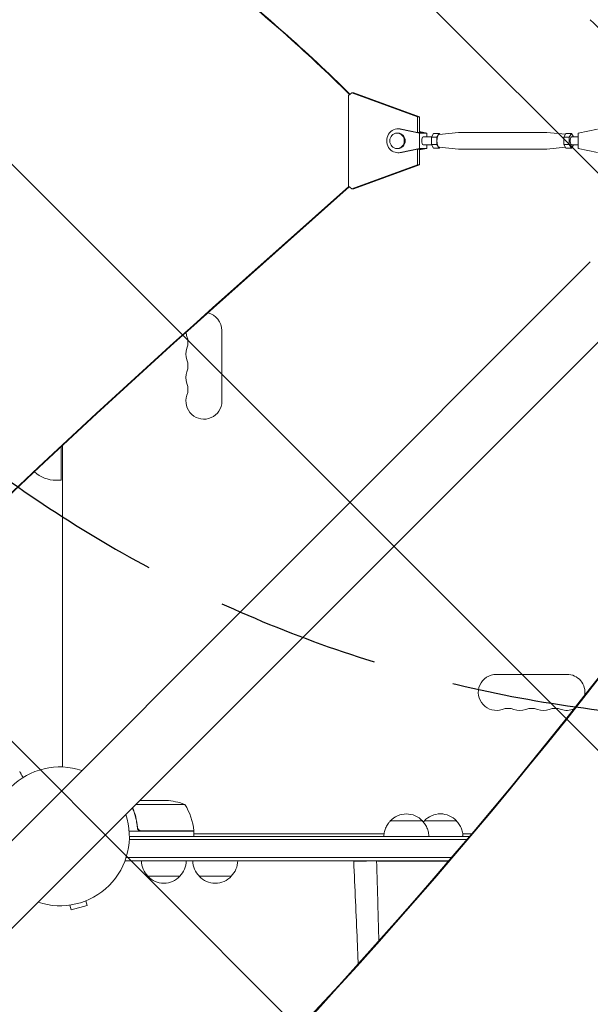
# Model space of a CAD drawing. Units: millimetres. Extents: x -5052 to 3627, y -3292 to 4689.
# Drawn here: x -31 to 413, y -131 to 635 of the extents above; entities that cross this region are included whole.
import ezdxf

# ---------------------------------------------------------------- set-up
doc = ezdxf.new("R2010")
doc.units = ezdxf.units.MM
doc.header["$LTSCALE"] = 20
doc.linetypes.add('HIDDEN', pattern=[9.524999999999999, 6.35, -3.175])
for name, color, linetype in [('2d', 230, 'Continuous'), ('EN-Free_Space', 10, 'HIDDEN'), ('EN-Free_Space_Hatch', 10, 'HIDDEN')]:
    doc.layers.add(name, color=color, linetype=linetype)

msp = doc.modelspace()

# ---------------------------------------------------------------- hatches: boundary and pattern name
at = {"layer": 'EN-Free_Space_Hatch'}
h = msp.add_hatch(dxfattribs=at)
h.set_pattern_fill('ANSI31', color=256, scale=100)
h.set_pattern_definition([(315, (-458.9999939279207, 3189.011993269792), (224.5064030267289, 224.5064030267288), [])])
edge = h.paths.add_edge_path()
edge.add_arc((541.0000060720793, 3189.011993269792), 1000, 90, 180, ccw=False)
edge.add_arc((541.0000060720795, 3189.011993269792), 999.9999999999995, 0, 90, ccw=False)
edge.add_line((1541.000006072079, 3189.011993269792), (1541.000006072079, 1091))
edge.add_arc((541.000006072079, 1091), 1000, -33.05883882449831, 0, ccw=False)
edge.add_arc((541.0000000000015, 5.684341886080801e-13), 999.9999999999994, 0, 33.058838186726575, ccw=False)
edge.add_line((1541.000000000001, 4.547473508864641e-13), (1541.000000000001, -312.2992822949636))
edge.add_line((1541.000000000001, -312.2992822949636), (2288.904255826974, -1083.256276737579))
edge.add_arc((1571.147924873568, -1779.550646509669), 1000.000000000003, -45.86954830175591, 44.130451698243974, ccw=False)
edge.add_arc((1571.147924873572, -1779.550646509672), 999.9999999999983, 224.1304516982439, 314.1304516982441, ccw=False)
edge.add_line((853.3915939201686, -2475.845016281757), (105.4873380931936, -1704.88802183914))
edge.add_arc((1541.000000000003, -312.2992822949633), 2000.000000000003, 180, 224.130451698244, ccw=False)
edge.add_line((-458.9999999999998, -312.2992822949632), (-459, -3.183231456205249e-12))
edge.add_arc((541.0000000000025, -2.899014361901209e-12), 1000.000000000003, 146.9411611755017, 180, ccw=False)
edge.add_arc((541.0000060720789, 1091), 999.9999999999999, 180, 213.0588381867265, ccw=False)
edge.add_line((-458.999993927921, 1091), (-458.9999939279207, 3189.011993269792))
edge = h.paths.add_edge_path()
edge.add_arc((-2705, -490.9999999999999), 500, 0, 360)

# ---------------------------------------------------------------- linework, layer by layer
at = {"layer": '2d', "lineweight": 0}
for p, q in [((224.3640670266418, 576.2726570809563), (224.3635388005439, 505.730432430668)), ((224.3640670266418, 576.2726570809563), (227.0299625035627, 578.2959351699399)), ((227.0299625035627, 578.2959351699399), (228.7381740435287, 578.2959101845481)), ((278.1470797363445, 559.5676580962892), (227.0299625035627, 578.2959351699399)), ((228.7381740435285, 578.2959101845481), (279.8552912763105, 559.5676331108974)), ((278.1469894736222, 547.5134766314848), (278.1470797363445, 559.567658096289)), ((278.1470797363445, 559.5676580962892), (279.8552912763105, 559.5676331108974)), ((279.8552912763105, 559.5676331108974), (279.8552009290065, 547.5021561341628)), ((262.2554883993041, 547.0013188301907), (262.9387730342537, 547.0013088579669)), ((262.9388204665031, 550.2513088576209), (263.9637474189276, 550.2512938992853)), ((279.6207137980509, 547.0011996786246), (264.5835859418676, 550.0842225236693)), ((278.2020863644818, 547.5021802606062), (265.6085128942923, 550.0842075653336)), ((281.9601518567049, 547.5021254133757), (278.2020863644818, 547.5021802606062)), ((279.6206239860035, 535.0011996790008), (279.6207137980509, 547.0011996786246)), ((279.6207137980509, 547.0011996786246), (285.428633195123, 547.001114914723)), ((281.9601518567049, 547.5021254133757), (279.855204160423, 547.933697313098)), ((285.428633195123, 547.001114914723), (279.85520573384, 548.1438201143245)), ((282.5246482248822, 544.0011572967977), (289.0392907989255, 544.0011146599414)), ((285.4286107422861, 544.0011382910225), (285.428633195123, 547.001114914723)), ((288.9722838008449, 543.8878801951242), (288.9722405900036, 538.114377503409)), ((290.6805169936399, 546.7746066104224), (288.9722838008449, 543.8878801951241)), ((288.9722838008449, 543.8878801951242), (293.2955020405641, 543.8878519006427)), ((290.6805169936399, 546.7746066104224), (295.0037352333588, 546.7745783159409)), ((293.2955020405641, 543.8878519006425), (293.2954588297225, 538.1143492089273)), ((295.0037352333588, 546.7745783159409), (293.2955020405641, 543.8878519006425)), ((294.9455096778613, 545.9981716255215), (309.9653358082696, 547.497202010322)), ((295.4342919590881, 546.0469537808376), (295.0037352333588, 546.7745783159409)), ((310.0410153973467, 547.5009772084982), (378.6486092015837, 547.5005281873766)), ((393.2553186860243, 546.046313057402), (378.7242887412388, 547.4967519985894)), ((391.9776575124117, 543.8872060483445), (391.9776143015702, 538.1137033566292)), ((393.6858907052065, 546.7739324636427), (391.9776575124117, 543.8872060483444)), ((396.3008757521307, 543.8871777538628), (391.9776575124117, 543.8872060483444)), ((398.0091089449256, 546.7739041691611), (393.6858907052065, 546.7739324636427)), ((396.3008757521307, 543.8871777538628), (396.3008325412893, 538.1136750621475)), ((398.0091089449256, 546.7739041691611), (396.3008757521307, 543.8871777538628)), ((398.009085368403, 544.0004014773816), (403.2609736806205, 544.0003671049652)), ((399.6502779886748, 544.0003907361488), (398.0091089449256, 546.7739041691611)), ((403.2609961338071, 547.000390481054), (403.2609063217599, 535.0003904814301)), ((418.2981701372828, 550.0832164966224), (403.2609961338071, 547.000390481054)), ((282.5246089562447, 538.0011572969262), (289.0392615282076, 538.0011146600045)), ((285.4285433830755, 535.0011149150992), (285.4285658362624, 538.0011382911879)), ((288.9722405900036, 538.114377503409), (293.2954588297225, 538.1143492089274)), ((288.9722405900036, 538.114377503409), (290.680430571957, 535.227601226992)), ((293.2954588297225, 538.1143492089273), (295.0036488116762, 535.2275729325103)), ((391.9776143015704, 538.1137033566292), (393.6858042835238, 535.2269270802122)), ((396.3008325412893, 538.1136750621475), (391.9776143015702, 538.1137033566291)), ((396.3008325412893, 538.1136750621475), (398.0090225232427, 535.2268987857306)), ((398.0090225232427, 535.2268987857306), (399.6502487179569, 538.0003907362114)), ((398.0090460997656, 538.0004014775101), (403.2609287745968, 538.0003671051306)), ((262.2553132648454, 535.0013188314688), (262.938597899795, 535.001308859245)), ((262.9385504675456, 531.7513088595911), (263.9634774199703, 531.7512939012555)), ((264.5834499825278, 531.9183736634325), (279.6206239860035, 535.0011996790009)), ((265.6083769349523, 531.9183587050968), (278.2019890534348, 534.5002211654142)), ((278.1468016818435, 522.4347274184852), (278.1468919446904, 534.4889255057259)), ((281.9600545456578, 534.5001663181838), (278.2019890534348, 534.5002211654144)), ((279.6206239860035, 535.0011996790008), (285.4285433830755, 535.0011149150992)), ((279.8551035692456, 534.5001970389714), (279.8550132218095, 522.4347024330934)), ((279.8550987640344, 533.858482658271), (285.4285433830755, 535.0011149150992)), ((279.8551003375753, 534.068621960663), (281.9600545456578, 534.5001663181837)), ((290.680430571957, 535.227601226992), (295.0036488116762, 535.2275729325104)), ((294.9454442681492, 536.0039803849381), (309.9652507756439, 534.5047533975637)), ((295.0036488116762, 535.2275729325103), (295.4342208308585, 535.955192338751)), ((310.0409303152987, 534.5009772087765), (378.6485241195358, 534.5005281876549)), ((393.2552475577943, 535.9545516153157), (378.724203708613, 534.5043033858312)), ((398.0090225232427, 535.2268987857306), (393.6858042835238, 535.2269270802121)), ((403.2609063217599, 535.0003904814301), (418.298034177943, 531.9173676363855)), ((227.0294039762514, 503.7071194465216), (278.1468016818435, 522.4347274184851)), ((279.8550132218095, 522.4347024330934), (228.7376155162174, 503.7070944611298)), ((279.8550132218095, 522.4347024330934), (278.1468016818435, 522.4347274184852)), ((227.0294039762514, 503.7071194465216), (224.3635388005441, 505.730432430668)), ((224.7933427173407, 505.4042239436762), (118.7736209321649, 410.9759950040902)), ((225.0884809859406, 505.1802227089486), (119.3202486249543, 410.9759870087653)), ((228.7376155162174, 503.7070944611298), (227.0294039762514, 503.7071194465216)), ((412.6380896845012, 446.7913472127618), (-687.901417359283, -653.7481598280908)), ((446.7913472157661, 412.6380896814062), (-653.7478506925893, -687.9011082240177)), ((126.0000000000043, 338.4999999999973), (126.0000000000039, 393.4999999999961)), ((0.9999999999997726, 303.1163921061375), (0.9999999999997726, 277.0000000000033)), ((2.000000000003638, 53.96295025292807), (2.000000000003638, 304.0491368550124)), ((-3.000000000000227, 277.0000000000033), (0.9999999999997726, 277.0000000000033)), ((394.5000000000039, 125.9999999999975), (339.5000000000036, 125.9999999999975)), ((97.25, 24.74761515876207), (58.9008726920888, 24.74761515876207)), ((62.15325753333514, 27.99999999999977), (82.4106961258558, 27.99999999999977)), ((60.29742261192837, 7.801699753863431), (60.29742261192837, 6.296098369898118)), ((104.25, 3.999999999999773), (53.85164807134515, 3.999999999999773)), ((63.39242856997998, 4.199999999999818), (104.2453479070846, 4.199999999999818)), ((104.25, 3.999999999999773), (104.25, -2.273736754432321e-13)), ((104.25, 1.999999999997044), (252.140678614642, 1.999999999997044)), ((313.3618310806014, 1.999999999997272), (320.3474351550465, 1.999999999997272)), ((53.94209858728163, -2.500000000000227), (316.5401261283887, -2.500000000000227)), ((318.6566587244245, -2.273736754432321e-13), (54, -2.273736754432321e-13)), ((50.80000000000064, -19.00000000000023), (50.80000000000064, -18.3128370276138)), ((50.80000000000064, -19.00000000000023), (302.4852865625166, -19.00000000000023)), ((51.41740950300778, -16.50000000000023), (304.6244131217913, -16.50000000000023)), ((232.9870192470082, -19.20428251146564), (238.3856894782025, -19.20239076798248)), ((247.1725679777408, -19.19931176529735), (254.3164184898392, -19.19680849466363)), ((254.3163495263407, -19.00000000000023), (254.3164184898392, -19.19680849466363)), ((284.6968993485036, -19.00000000000023), (284.6969645816791, -19.18616287312693)), ((284.6969645816789, -19.18616287312693), (302.3311505363727, -19.17998369289717)), ((93.30000000050018, -31.00000000000023), (68.29999999949996, -31.00000000000023)), ((133.3000000005004, -31), (108.2999999995002, -31)), ((7.596090157361004, -53.46306588965172), (8.577695318007954, -57.12646622215698)), ((20.15312589911878, -50.09841830331834), (21.13473105976573, -53.76181863582406)), ((8.577695318007954, -57.12646622215698), (21.13473105976573, -53.76181863582406))]:
    msp.add_line(p, q, dxfattribs=at)
for centre, radius, start, end in [((112.0000000000039, 393.4999999999967), 13.99999999999994, 0, 77.43832162821636), ((112.0000000000011, 393.499999999996), 13.99999999999715, 186.2255947216762, 199.1098868317781), ((85.54301184522228, 384.3333333333298), 14.00000000000022, 340.8901131682219, 19.10988683177812), ((112.0000000000043, 375.1666666666637), 14.00000000000045, 160.8901131682219, 199.1098868317781), ((85.54301184522228, 365.9999999999967), 14.00000000000085, 340.8901131682219, 19.10988683177812), ((112.0000000000048, 356.8333333333298), 14.00000000000068, 160.8901131682219, 199.1098868317781), ((85.54301184522274, 347.6666666666629), 14.0000000000004, 340.8901131682219, 19.10988683177812), ((112.0000000000043, 338.4999999999972), 14.00000000000004, 160.8901131682219, 0), ((-3.000000000000227, 302.0000000000034), 25.00000000000005, 227.5349728473404, 270), ((339.5000000000036, 111.9999999999976), 13.99999999999994, 90, 289.1098868317782), ((394.5000000000039, 111.9999999999977), 13.9999999999999, 350.9023502700095, 90), ((348.6666666666704, 85.54301184521671), 13.99999999999994, 70.89011316822189, 109.1098868317781), ((357.8333333333374, 111.9999999999976), 13.99999999999994, 250.8901131682219, 289.1098868317782), ((367.0000000000036, 85.54301184521546), 14.00000000000102, 70.89011316822189, 109.1098868317781), ((376.1666666666708, 111.9999999999989), 14.00000000000119, 250.8901131682219, 289.1098868317782), ((385.3333333333376, 85.54301184521569), 14.00000000000079, 70.89011316822189, 109.1098868317781), ((394.5000000000039, 111.9999999999978), 14.00000000000016, 250.8901131682219, 292.4133966344385), ((0, 0), 54.00000000000001, 71.56560379273905, 198.4343962071126), ((79.25, -21.90000000000032), 49.99999999999996, 68.89980397591074, 86.37569250598706), ((54.54960150342254, -1.265380982272063), 49.99999999999972, 6.472792223336242, 31.34968822067819), ((0, 0), 54.00000000000001, 251.5656037959359, 18.43438379622479), ((269.4997990692809, 0.4782813494730362), 16.99999999914598, 42.68800253042932, 137.3521513995001), ((295.9997941885154, 0.496853033074558), 16.99999999914598, 42.68800253042932, 137.3521513995001), ((101.2500000000168, 4.03299426499575), 2.999999999983175, 3.191224302006295, 6.472792223336242), ((80.29893515784443, -18.80972782809204), 17.00000000000004, 180.6412952962405, 225.8134983752783), ((81.30106484215548, -18.80972782809204), 17.00000000000005, 314.1865016247217, 359.3587047037595), ((120.2989351578447, -18.80972782809181), 17.00000000000004, 180.6412952962405, 225.8134983752783), ((121.3010648421559, -18.80972782809181), 16.9999999999999, 314.1865016247217, 359.3587047037595), ((264.5010428321561, -18.80972733759154), 17.00002201546416, 358.7228817685419, 358.7267998262384), ((264.5010648434979, -18.80972782811386), 16.9999999986573, 358.7732708825725, 359.3587047037726), ((80.80000000000018, -19.47828138000023), 16.99999999914597, 222.6679254884958, 317.3320745115042), ((120.8000000000004, -19.47828137999977), 16.99999999914597, 222.6679254884958, 317.3320745115042)]:
    msp.add_arc(centre, radius, start, end, dxfattribs=at)
at = {"layer": '2d', "lineweight": 0, "extrusion": (0, 0, -1)}
for centre, major_axis, ratio, start_param, end_param in [((-599.5835877115469, -365.9187988551312), (-0.01884219587191183, -1288.21107689294), 0.9398300555759991, -2.506403581389209, -2.392005500508215), ((-599.0369600187832, -365.9188068504895), (-0.01884219587157077, -1288.211076892984), 0.9398300555759992, -2.506403581389208, -2.392273116789963), ((435.5225916359786, 612.324150920453), (-88.38834765994473, 88.38834763666107), 4.963226271697873e-10, -1.570703628446543, -1.308904240647343), ((310.0409728563227, 541.0009772086374), (4.254102392849124e-05, 6.499999999860637), 0.3416423175014346, -0.03408613105416514, -2.373795604526663e-14), ((378.6485666605597, 541.0005281875144), (4.254102404546263e-05, 6.499999999862126), 0.3416423175014346, -3.863576125695545e-13, 0.03408613105382113), ((310.0409728563227, 541.0009772086383), (-4.254102392835888e-05, -6.499999999861886), 0.3416423175014346, 2.750140482692448e-06, 0.03408613105411742), ((378.6485666605599, 541.0005281875146), (-4.254102392846348e-05, -6.499999999859627), 0.3416423175014345, -0.03408613105429836, -8.272549312238198e-14), ((269.4957617538289, 11.99999924532631), (12.49999923308408, 0.004380114190231202), 5.398745400358006e-05, -8.473222123939195e-13, 3.141642415849369), ((295.9957568730633, 12.01857092892783), (12.49999923308408, 0.004380114190231202), 5.398745400358006e-05, -8.473222123939195e-13, 3.141642415849369), ((269.4999666634451, -4.665707820095122e-10), (17.49999892561754, 0.006132159866075858), 5.398745400401529e-05, -6.067223203842786e-07, 1.417928493987105), ((295.9999617826795, 0.01857168313517832), (17.49999892561755, 0.006132159866075855), 5.398745400401529e-05, -5.969275322925682e-07, 2.110977366353195)]:
    msp.add_ellipse(centre, major_axis=major_axis, ratio=ratio, start_param=start_param, end_param=end_param, dxfattribs=at)
at = {"layer": '2d', "lineweight": 0}
for centre, major_axis, ratio, start_param, end_param in [((262.9386854670242, 541.001308858606), (0.0001349994786814523, 9.249999999014872), 0.9398300521294095, -0.1903440101305405, 3.331951794543065), ((262.2554008320747, 541.0013188308297), (8.756722941936077e-05, 5.999999999360996), 0.9398300521294095, -1.570788761383532, 4.712396545796055), ((263.963612419449, 541.0012939002703), (0.0001349994786778996, 9.249999999014992), 0.9398300521294097, -0.1903440101305387, -1.676436767183986e-14), ((295.0036920225175, 541.0010756242256), (3.272386456038694e-05, 4.999999999892911), 0.3416423175014347, 0.03408613105425457, 3.107506522535519), ((263.963612419449, 541.0012939002704), (-0.0001349994786188495, -9.249999999014904), 0.9398300521294095, -2.664535259100376e-15, 0.1903591409532616), ((4485.480637675264, -5139.631181777959), (-0.1058762286952515, -7238.59009433221), 0.9398300555759991, -2.444635584190678, -2.258052768984077), ((4486.027265368055, -5139.631189773283), (-0.1058762286952515, -7238.59009433221), 0.9398300555759991, -2.444635584190678, -2.258052768984077), ((-3546.280415546091, 2355.372261746855), (4757.995037221251, -0.04677833744335656), 0.8487705263723083, -0.9217547314366277, -0.5845818328631815)]:
    msp.add_ellipse(centre, major_axis=major_axis, ratio=ratio, start_param=start_param, end_param=end_param, dxfattribs=at)
at = {"layer": '2d', "lineweight": 0, "extrusion": (0, 0, -0.9999999999999999)}
for centre, major_axis, ratio, start_param, end_param in [((262.9386854670242, 541.001308858606), (8.756722934491942e-05, 5.999999999360996), 0.9398300521294098, 1.431170129779234e-15, 1.570788761383546), ((282.5246285905632, 541.001157296862), (-1.96343188324103e-05, -2.999999999935747), 0.3416423175014345, -6.963318810448982e-13, 3.141592653589097), ((398.0090657340843, 541.0004014774458), (1.963431873613919e-05, 2.999999999935747), 0.3416423175014345, -1.047194801056129, -7.083222897108499e-14), ((262.9386854670242, 541.001308858606), (-8.756722941829497e-05, -5.999999999360996), 0.9398300521294097, -1.570803892206261, -1.376676550535194e-14), ((398.0090657340843, 541.0004014774458), (-1.963431883241028e-05, -2.999999999935744), 0.3416423175014345, -6.963318810448982e-13, 2.094397852532885), ((-3546.280423863743, 2354.52624354407), (-4757.995037221255, 0.04677833786172413), 0.8487705263723084, -2.557010820726734, -2.217779004309577)]:
    msp.add_ellipse(centre, major_axis=major_axis, ratio=ratio, start_param=start_param, end_param=end_param, dxfattribs=at)
at = {"layer": '2d', "lineweight": 0}
for points, knots in [([(-31.36101620879185, 50.45492963027687), (-31.36101620869772, 50.45492963011361), (-31.35816750697245, 50.44999619619568), (-31.34866363528113, 50.4335372168166), (-31.34364309658827, 50.42484255578779), (-31.33296477316003, 50.40634963934053), (-31.33158706882386, 50.40396370569204), (-31.32424643599916, 50.39125106307483), (-31.31508082295863, 50.37537788623354), (-31.27209797732644, 50.30093940548591), (-31.22294947646014, 50.21582312987175), (-31.02145866546061, 49.86687764627663), (-30.81550705259792, 49.51020686416507), (-30.41865826205412, 48.82293684701926), (-30.27160635543055, 48.5682696569088), (-29.95745075920763, 48.02420923100487), (-29.78961069415914, 47.73354072669758), (-29.31783319637975, 46.91650779951226), (-28.99755997502689, 46.36185275815774), (-28.65558436209631, 45.76961311685716)], [0.03093241889619883, 0.03093241889619883, 0.03093241889619883, 0.03093241889619883, 0.03756195000007697, 0.03756195000007697, 0.04131814500008466, 0.04131814500008466, 0.04225719375008659, 0.04225719375008659, 0.04319624250008852, 0.04319624250008852, 0.04507434000009236, 0.04507434000009236, 0.04883053500010006, 0.04883053500010006, 0.05070863250010391, 0.05070863250010391, 0.05258673000010777, 0.05258673000010777, 0.05570870044891166, 0.05570870044891166, 0.05570870044891166, 0.05570870044891166]), ([(56.37763755357287, 22.22438002025342), (57.28304435135419, 19.92783367056518), (58.06647749110334, 17.53095937767648), (59.04867601232536, 13.69321458554214), (59.34928509019937, 12.33034682739572), (59.73347811917506, 10.2359838406685), (59.85060856270206, 9.527954924987625), (60.05987860621758, 8.104828942351787), (60.152157102915, 7.389319000975547), (60.23183225625417, 6.669811320754434)], [0.0005160776315186445, 0.0005160776315186445, 0.0005160776315186445, 0.0005160776315186445, 0.008697053603232733, 0.008697053603232733, 0.0130455804048491, 0.0130455804048491, 0.01521984380565728, 0.01521984380565728, 0.01739410720646547, 0.01739410720646547, 0.01739410720646547, 0.01739410720646547]), ([(60.41159337076442, 6.861442006269272), (60.08569307439484, 9.730832458844588), (59.56903165818198, 12.47175520428345), (58.2469124414265, 17.62766440823816), (57.45320844880348, 20.05099439536889), (56.53178010441388, 22.37852257109375)], [2.602085213965211e-18, 2.602085213965211e-18, 2.602085213965211e-18, 2.602085213965211e-18, 0.008593070406938633, 0.008593070406938633, 0.01684320027352933, 0.01684320027352933, 0.01684320027352933, 0.01684320027352933]), ([(252.0000353464909, -1.473381416872144e-10), (252.0138461063127, 1.232717100537684), (252.1634189963554, 2.471129829488973), (252.7228819431757, 4.869345212354347), (253.1354117745332, 6.043336533638922), (254.1978603529997, 8.261758770313463), (254.8539872184731, 9.319131738434407), (256.0836359652576, 10.8901496888293), (256.5971769945986, 11.46206365007333), (257.1456553337466, 11.99556745982977)], [0.006132472684063835, 0.006132472684063835, 0.006132472684063835, 0.006132472684063835, 3.704443947142649, 3.704443947142649, 7.393955041171006, 7.393955041171006, 11.08358670350153, 11.08358670350153, 13.37903657517065, 13.37903657517065, 13.37903657517065, 13.37903657517065]), ([(281.8458682469295, 12.00422264060398), (282.7315813821865, 11.14389839694422), (283.5276558104447, 10.18086682135026), (284.8816234033786, 8.121489743175744), (285.4483659408143, 7.013681374989346), (286.3243980549034, 4.715255405439848), (286.6387914946697, 3.511221841797123), (286.9303835184528, 1.537568774302599), (286.9911329893155, 0.77128098659432), (286.9999655890592, 0.006132159970547946)], [0.0001495440731235023, 0.0001495440731235023, 0.0001495440731235023, 0.0001495440731235023, 3.704443947423311, 3.704443947423311, 7.393955041631076, 7.393955041631076, 11.08358670399846, 11.08358670399846, 13.37918611925606, 13.37918611925606, 13.37918611925606, 13.37918611925606]), ([(308.3458633661639, 12.02279432420551), (309.2315765014209, 11.16247008054597), (310.0276509296793, 10.19943850495179), (311.3816185226133, 8.140061426777493), (311.9483610600487, 7.032253058591095), (312.8243931741379, 4.733827089041597), (313.1387866139041, 3.529793525398645), (313.4303786376872, 1.556140457904348), (313.4911281085499, 0.7898526701958417), (313.4999607082937, 0.02470384357206967)], [0.0001495440731609246, 0.0001495440731609246, 0.0001495440731609246, 0.0001495440731609246, 3.704443947423348, 3.704443947423348, 7.39395504163083, 7.39395504163083, 11.08358670399835, 11.08358670399835, 13.37918611925602, 13.37918611925602, 13.37918611925602, 13.37918611925602]), ([(63.21360613032607, 3.999999999999773), (63.02858602820334, 3.999999999999773), (62.84647412323147, 4.016968758969824), (62.48782275734902, 4.083409560616246), (62.3099177173649, 4.133434546434955), (61.96640535610823, 4.265344541613558), (61.80291218725074, 4.346104720210406), (61.49201257323443, 4.536398331446435), (61.34323374447422, 4.647314388627365), (61.07139260531585, 4.891838796253751), (60.94799138463441, 5.02513302929151), (60.72591256898136, 5.313438268922482), (60.62679450185101, 5.469851364377291), (60.46117397021771, 5.792909923694879), (60.39357473401628, 5.960589189149687), (60.28882121716561, 6.308201531055829), (60.25193133432026, 6.488306291546678), (60.23183225625417, 6.669811320754434)], [0, 0, 0, 0, 0.0005471720626839877, 0.0005471720626839877, 0.001094344125367996, 0.001094344125367996, 0.001641516188052004, 0.001641516188052004, 0.002188688250736012, 0.002188688250736012, 0.002735860313420021, 0.002735860313420021, 0.003283032376104029, 0.003283032376104029, 0.003830204438788037, 0.003830204438788037, 0.004377376501472045, 0.004377376501472045, 0.004377376501472045, 0.004377376501472045]), ([(62.39351661199044, 4.371188429713357), (62.12637847678457, 4.465520438425301), (61.87869641373459, 4.59471198330607), (61.53568581832133, 4.839442009426648), (61.4261539104923, 4.92991392296517), (61.22364665919827, 5.122522718016626), (61.12971420006647, 5.225273499250761), (60.86972642591491, 5.5526815175499), (60.72576342479124, 5.797966525318998), (60.5140515871658, 6.310198446002687), (60.44318121692913, 6.583326689370097), (60.41159337076442, 6.861442006269272)], [0.001013660673380894, 0.001013660673380894, 0.001013660673380894, 0.001013660673380894, 0.001852652543050855, 0.001852652543050855, 0.002272148477885827, 0.002272148477885827, 0.002691644412720798, 0.002691644412720798, 0.003530636282390727, 0.003530636282390727, 0.004369628152060657, 0.004369628152060657, 0.004369628152060657, 0.004369628152060657]), ([(232.0342728897517, -99.16375112811534), (231.7993196857226, -93.29509505423516), (231.5577048338846, -87.42097841817281), (230.4382461139242, -60.81494682030984), (229.4949695982436, -40.02819126388908), (228.5066936274322, -19.20463774900372)], [208.4494223858552, 208.4494223858552, 208.4494223858552, 208.4494223858552, 229.6876120054451, 229.6876120054451, 304.5659806987089, 304.5659806987089, 304.5659806987089, 304.5659806987089]), ([(238.3668333128887, -19.20292103228758), (238.4299293943016, -19.20290372464274), (238.4913123597089, -19.18608241768197), (238.6122291412853, -19.13267087882809), (238.6721540250262, -19.0954149612835), (238.7521793476812, -19.03558394752099), (238.774056398076, -19.01818133304846), (238.7957008204248, -18.99999999863007)], [0, 0, 0, 0, 0.0003204059991909706, 0.0003204059991909706, 0.0006408119983819412, 0.0006408119983819412, 0.0007633126357099007, 0.0007633126357099007, 0.0007633126357099007, 0.0007633126357099007]), ([(248.1258834739517, -81.21541547404945), (248.0931429662542, -80.09179350773093), (248.0603971972091, -78.96818017783085), (247.7871807017468, -69.59476361414704), (247.5464408200992, -61.3454022016283), (246.9735077104149, -41.73037957309157), (246.6411302346908, -30.36502062094473), (246.3085452868029, -19.00000000000023)], [5.914070386698309, 5.914070386698309, 5.914070386698309, 5.914070386698309, 10.00000000430688, 10.00000000430688, 40.00000009174616, 40.00000009174616, 81.33578513239388, 81.33578513239388, 81.33578513239388, 81.33578513239388]), ([(246.7365272160478, -18.99999999998454), (246.773379738843, -19.036222478642), (246.8125772633721, -19.0682548459572), (246.9079907044652, -19.13029816982544), (246.9664734978483, -19.15726688165978), (247.086851514764, -19.19221072676601), (247.1481851429792, -19.20034564314255), (247.2105481419285, -19.20032642458341)], [0.003079246149422253, 0.003079246149422253, 0.003079246149422253, 0.003079246149422253, 0.003256295140577731, 0.003256295140577731, 0.003488887650619023, 0.003488887650619023, 0.003721480160660315, 0.003721480160660315, 0.003721480160660315, 0.003721480160660315])]:
    msp.add_open_spline(points, degree=3, knots=knots, dxfattribs=at)
for points in [[(282.7420267620839, 11.0646321307479), (283.0309810710278, 11.39268527861918), (283.3326295924578, 11.70966436347589), (283.645650452981, 12.01413914343129)], [(62.39351661199044, 4.371188429713357), (62.71659721084529, 4.257101978363835), (63.04960890114103, 4.199999999999818), (63.39242856997998, 4.199999999999818)], [(302.3451131266866, -19.16368052060602), (271.5747115351614, -19.17769190408785), (255.5691368657167, -19.1875716665304), (250.5066914467777, -19.19456063387793)], [(300.5066885940673, -19.17765932091356), (301.0877436316043, -19.17728645821103), (301.6968812185828, -19.17690567913473), (302.3341195614494, -19.17651697745896)]]:
    msp.add_open_spline(points, degree=3, dxfattribs=at)
for points, weights in [([(238.4161712817163, -19.19942324651424), (226.9809722534292, -19.2042972497045), (225.3530009297729, -19.20598247681437), (232.9870192470082, -19.20428251167732)], [0.8907386108228446, 0.8193936352332654, 0.8558140982923172, 1]), ([(238.3668333128887, -19.20292103228758), (236.260506299202, -19.20349881078073), (234.4588590240764, -19.20395475658006), (232.9870192470082, -19.20428251167732)], [1, 0.9953492498814152, 0.9953492498814152, 1]), ([(250.5066914467777, -19.19456063387793), (249.3578414313463, -19.19500236158137), (248.2316275380654, -19.19543990572811), (247.1318883289066, -19.19587194695282)], [1, 0.9871614625085208, 0.9751773324400959, 0.9640476097947253]), ([(302.3308193242133, -19.18037042485502), (288.5125706568299, -19.18641581185739), (266.0404333856491, -19.19452357230784), (247.2105481419285, -19.20032642458341)], [0.9348365443928811, 0.7825307971284838, 0.8042519489975234, 1]), ([(254.3164184898392, -19.19680849466363), (263.3702238290266, -19.19424233404925), (275.6431596674502, -19.18994178495177), (284.6969645816789, -19.18616287312693)], [1, 0.8251366120219871, 0.8251366120219871, 1]), ([(302.3335628235477, -19.17716704055238), (301.7496380788748, -19.17732079044254), (301.1402345541421, -19.1774850282336), (300.5066885940673, -19.17765932091356)], [0.9798797388476863, 0.9861359310908655, 0.9928426848083034, 1])]:
    msp.add_rational_spline(points, weights, degree=3, dxfattribs=at)
at = {"layer": 'EN-Free_Space'}
msp.add_lwpolyline([(-458.999993927921, 1091), (-458.9999939279207, 3189.011993269792, -0.4142135623730951), (541.0000060720795, 4189.011993269792, -0.4142135623730951), (1541.000006072079, 3189.011993269792), (1541.000006072079, 1091, -0.4142135623730951), (541.0000060720789, 90.99999999999977, -0.4142135623730951)], format="xyb", close=True, dxfattribs=at)

doc.saveas('drawing.dxf')
